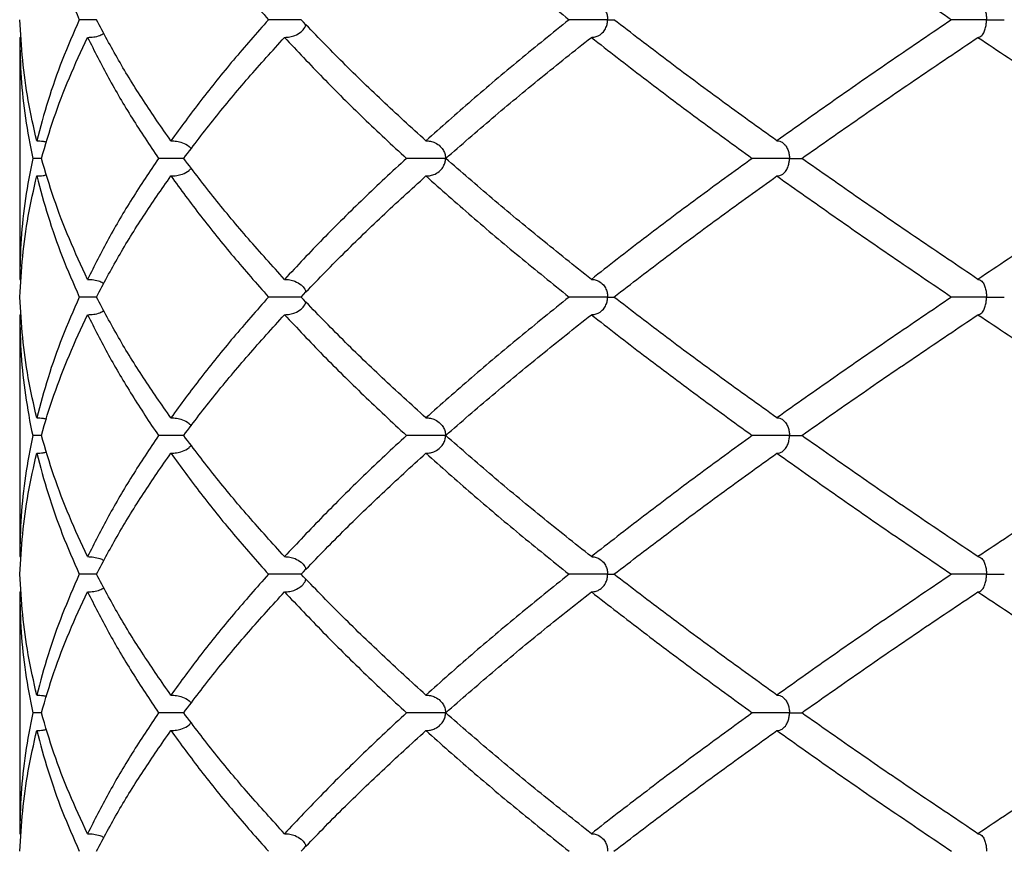
# Model space of a CAD drawing. Extents: x -56 to 253, y -89 to 304.
# Drawn here: x 57 to 66, y 171 to 178 of the extents above; entities that cross this region are included whole.
import ezdxf

# ---------------------------------------------------------------- set-up
doc = ezdxf.new("R2010")
doc.units = 0
doc.linetypes.add('SLD-SOLID', pattern=[0])
doc.layers.get('0').update_dxf_attribs({"linetype": 'CONTINUOUS'})

msp = doc.modelspace()

# ---------------------------------------------------------------- linework, layer by layer
at = {"color": 7, "linetype": 'SLD-SOLID'}
for p, q in [((57.1413, 178.3393), (57.1544, 178.3402)), ((57.1413, 178.3393), (57.1413, 176.157)), ((57.3367, 177.2475), (57.2585, 177.2475)), ((57.1413, 176.157), (57.1544, 176.1561)), ((57.1413, 175.838), (57.1544, 175.839)), ((57.1413, 175.838), (57.1413, 173.6562)), ((57.3367, 174.7488), (57.2585, 174.7488)), ((57.1413, 173.6562), (57.1544, 173.6553)), ((57.1413, 173.3386), (57.1544, 173.3395)), ((57.1413, 173.3386), (57.1413, 171.1578)), ((57.3367, 172.2477), (57.2585, 172.2477)), ((57.1413, 171.1578), (57.1544, 171.1569))]:
    msp.add_line(p, q, dxfattribs=at)
for points, knots in [([(57.2951, 179.5879), (57.3275, 179.4667), (57.3922, 179.2245), (57.5202, 178.8625), (57.6255, 178.6201), (57.6782, 178.4987)], [0, 0, 0, 0, 0.333523, 0.666321, 1, 1, 1, 1]), ([(58.5037, 179.5879), (58.5924, 179.4667), (58.7698, 179.2245), (59.0638, 178.8625), (59.2769, 178.6201), (59.3836, 178.4987)], [0, 0, 0, 0, 0.333523, 0.666321, 1, 1, 1, 1]), ([(60.8024, 179.5879), (60.9389, 179.4667), (61.2115, 179.2245), (61.6429, 178.8625), (61.9429, 178.6201), (62.0932, 178.4987)], [0, 0, 0, 0, 0.333523, 0.666321, 1, 1, 1, 1]), ([(63.9664, 179.5879), (64.1372, 179.4667), (64.4785, 179.2245), (65.0049, 178.8625), (65.3625, 178.6201), (65.5416, 178.4987)], [0, 0, 0, 0, 0.333523, 0.666321, 1, 1, 1, 1]), ([(62.2939, 178.658), (62.3054, 178.6573), (62.3286, 178.6559), (62.3657, 178.6408), (62.4, 178.6138), (62.4254, 178.5749), (62.4381, 178.5365), (62.4408, 178.511), (62.4409, 178.4993), (62.4409, 178.4987)], [0, 0, 0, 0, 0.1794941, 0.3636114, 0.5953996, 0.7652362, 0.8920627, 0.9945076, 1, 1, 1, 1]), ([(65.7785, 178.658), (65.7846, 178.6573), (65.7967, 178.6559), (65.8163, 178.6408), (65.8343, 178.6138), (65.8476, 178.5749), (65.8543, 178.5365), (65.8558, 178.511), (65.8558, 178.4993), (65.8558, 178.4987)], [0, 0, 0, 0, 0.179494, 0.363611, 0.5954, 0.765236, 0.892063, 0.994508, 1, 1, 1, 1]), ([(57.2951, 177.4063), (57.268, 177.5274), (57.2135, 177.7698), (57.163, 178.1343), (57.1502, 178.3773), (57.1438, 178.4987)], [0, 0, 0, 0, 0.332999, 0.666515, 1, 1, 1, 1]), ([(57.6782, 178.4987), (57.6255, 178.3773), (57.52, 178.1343), (57.3922, 177.7698), (57.3275, 177.5274), (57.2951, 177.4063)], [0, 0, 0, 0, 0.333485, 0.667001, 1, 1, 1, 1]), ([(57.8327, 178.4987), (57.809, 178.4987), (57.7579, 178.4987), (57.706, 178.4987), (57.6782, 178.4987)], [0, 0, 0, 0, 0.464475, 1, 1, 1, 1]), ([(58.5037, 177.4063), (58.4196, 177.5274), (58.2514, 177.7698), (58.0275, 178.1343), (57.8976, 178.3773), (57.8327, 178.4987)], [0, 0, 0, 0, 0.332999, 0.666515, 1, 1, 1, 1]), ([(59.3836, 178.4987), (59.2769, 178.3773), (59.0635, 178.1343), (58.7699, 177.7698), (58.5924, 177.5274), (58.5037, 177.4063)], [0, 0, 0, 0, 0.333485, 0.667001, 1, 1, 1, 1]), ([(59.6775, 178.4987), (59.6604, 178.4987), (59.6204, 178.4987), (59.5428, 178.4987), (59.4572, 178.4987), (59.4082, 178.4987), (59.3836, 178.4987)], [0, 0, 0, 0, 0.199342, 0.466228, 0.733114, 1, 1, 1, 1]), ([(60.8024, 177.4063), (60.6697, 177.5274), (60.4041, 177.7698), (60.0287, 178.1343), (59.7946, 178.3773), (59.6775, 178.4987)], [0, 0, 0, 0, 0.332999, 0.666515, 1, 1, 1, 1]), ([(62.0932, 178.4987), (61.9429, 178.3773), (61.6425, 178.1343), (61.2118, 177.7698), (60.9388, 177.5274), (60.8024, 177.4063)], [0, 0, 0, 0, 0.333485, 0.667001, 1, 1, 1, 1]), ([(62.4409, 178.4987), (62.4404, 178.4987), (62.4262, 178.4987), (62.3863, 178.4987), (62.3141, 178.4987), (62.2293, 178.4987), (62.1501, 178.4987), (62.1121, 178.4987), (62.0932, 178.4987)], [0, 0, 0, 0, 0.0045951, 0.135752, 0.351814, 0.567876, 0.783938, 1, 1, 1, 1]), ([(62.2939, 178.3393), (62.3055, 178.34), (62.3287, 178.3415), (62.3658, 178.3566), (62.3999, 178.3835), (62.4254, 178.4226), (62.4381, 178.4609), (62.4408, 178.4864), (62.4409, 178.4981), (62.4409, 178.4987)], [0, 0, 0, 0, 0.181603, 0.363027, 0.595289, 0.765223, 0.892164, 0.994509, 1, 1, 1, 1]), ([(62.4409, 178.4987), (62.4414, 178.4987), (62.4555, 178.4987), (62.4784, 178.4987), (62.4922, 178.4987), (62.4976, 178.4987)], [0, 0, 0, 0, 0.0208147, 0.6149212, 1, 1, 1, 1]), ([(63.9664, 177.4063), (63.798, 177.5274), (63.461, 177.7698), (62.971, 178.1343), (62.6554, 178.3773), (62.4976, 178.4987)], [0, 0, 0, 0, 0.332999, 0.666515, 1, 1, 1, 1]), ([(65.5416, 178.4987), (65.3625, 178.3773), (65.0044, 178.1343), (64.4788, 177.7698), (64.1371, 177.5274), (63.9664, 177.4063)], [0, 0, 0, 0, 0.333485, 0.667001, 1, 1, 1, 1]), ([(65.8558, 178.4987), (65.8552, 178.4987), (65.8385, 178.4987), (65.7936, 178.4987), (65.7192, 178.4987), (65.641, 178.4987), (65.5763, 178.4987), (65.5531, 178.4987), (65.5416, 178.4987)], [0, 0, 0, 0, 0.004595, 0.135752, 0.351814, 0.567876, 0.783938, 1, 1, 1, 1]), ([(65.7785, 178.3393), (65.7846, 178.34), (65.7968, 178.3415), (65.8163, 178.3566), (65.8343, 178.3835), (65.8476, 178.4226), (65.8543, 178.4609), (65.8558, 178.4864), (65.8558, 178.4981), (65.8558, 178.4987)], [0, 0, 0, 0, 0.1816026, 0.3630268, 0.5952887, 0.7652227, 0.8921643, 0.9945091, 1, 1, 1, 1]), ([(65.8558, 178.4987), (65.8564, 178.4987), (65.8731, 178.4987), (65.9151, 178.4987), (65.9707, 178.4987), (66.0083, 178.4987), (66.0143, 178.4987), (66.0154, 178.4987)], [0, 0, 0, 0, 0.007451, 0.220136, 0.570502, 0.920869, 1, 1, 1, 1]), ([(59.5285, 178.3393), (59.5445, 178.34), (59.5763, 178.3415), (59.6275, 178.3565), (59.6739, 178.3838), (59.708, 178.4192), (59.718, 178.4448), (59.7214, 178.4536)], [0, 0, 0, 0, 0.212327, 0.424446, 0.696003, 0.894687, 1, 1, 1, 1]), ([(57.1413, 178.3393), (57.1439, 178.2177), (57.1491, 177.9746), (57.1882, 177.6104), (57.2351, 177.3684), (57.2585, 177.2475)], [0, 0, 0, 0, 0.333725, 0.667241, 1, 1, 1, 1]), ([(57.3367, 177.2475), (57.3728, 177.3684), (57.445, 177.6104), (57.5839, 177.9746), (57.6967, 178.2177), (57.753, 178.3393)], [0, 0, 0, 0, 0.332759, 0.666275, 1, 1, 1, 1]), ([(57.753, 178.3393), (57.7715, 178.3401), (57.8088, 178.3418), (57.8595, 178.3526), (57.8882, 178.3689), (57.9001, 178.3757)], [0, 0, 0, 0, 0.36268, 0.734705, 1, 1, 1, 1]), ([(57.753, 178.3393), (57.8144, 178.2177), (57.9371, 177.9746), (58.1504, 177.6104), (58.3118, 177.3684), (58.3924, 177.2475)], [0, 0, 0, 0, 0.333725, 0.667241, 1, 1, 1, 1]), ([(58.6194, 177.2475), (58.7114, 177.3684), (58.8957, 177.6104), (59.199, 177.9746), (59.4187, 178.2177), (59.5285, 178.3393)], [0, 0, 0, 0, 0.332759, 0.666275, 1, 1, 1, 1]), ([(59.5285, 178.3393), (59.6426, 178.2177), (59.8708, 177.9746), (60.2374, 177.6104), (60.4975, 177.3684), (60.6274, 177.2475)], [0, 0, 0, 0, 0.333725, 0.667241, 1, 1, 1, 1]), ([(60.981, 177.2475), (61.1199, 177.3684), (61.3982, 177.6104), (61.8362, 177.9746), (62.1413, 178.2177), (62.2939, 178.3393)], [0, 0, 0, 0, 0.332759, 0.666275, 1, 1, 1, 1]), ([(62.2939, 178.3393), (62.4496, 178.2177), (62.7608, 177.9746), (63.2449, 177.6104), (63.5783, 177.3684), (63.7448, 177.2475)], [0, 0, 0, 0, 0.333725, 0.667241, 1, 1, 1, 1]), ([(64.1902, 177.2475), (64.3625, 177.3684), (64.7076, 177.6104), (65.2375, 177.9746), (65.5982, 178.2177), (65.7785, 178.3393)], [0, 0, 0, 0, 0.332759, 0.666275, 1, 1, 1, 1]), ([(65.7785, 178.3393), (65.9605, 178.2177), (66.3244, 177.9746), (66.8786, 177.6104), (67.2525, 177.3684), (67.4393, 177.2475)], [0, 0, 0, 0, 0.333725, 0.667241, 1, 1, 1, 1]), ([(57.2951, 177.4063), (57.3145, 177.406), (57.3442, 177.4055), (57.3728, 177.3978), (57.3828, 177.3951)], [0, 0, 0, 0, 0.650962, 1, 1, 1, 1]), ([(58.5037, 177.4063), (58.5211, 177.4056), (58.5563, 177.4043), (58.6121, 177.3887), (58.6589, 177.3673), (58.681, 177.3424), (58.6872, 177.3353)], [0, 0, 0, 0, 0.2614797, 0.5296879, 0.8666601, 1, 1, 1, 1]), ([(60.8024, 177.4063), (60.8162, 177.4056), (60.8441, 177.4042), (60.8888, 177.3891), (60.93, 177.3621), (60.9606, 177.3233), (60.9758, 177.2852), (60.9791, 177.2598), (60.9792, 177.2481), (60.9792, 177.2475)], [0, 0, 0, 0, 0.179911, 0.364452, 0.596306, 0.766008, 0.89229, 0.994514, 1, 1, 1, 1]), ([(63.9664, 177.4063), (63.9752, 177.4056), (63.9932, 177.4042), (64.0218, 177.3891), (64.0483, 177.3621), (64.0679, 177.3233), (64.0777, 177.2852), (64.0798, 177.2598), (64.0799, 177.2481), (64.0799, 177.2475)], [0, 0, 0, 0, 0.179911, 0.364452, 0.596306, 0.766008, 0.89229, 0.994514, 1, 1, 1, 1]), ([(57.2585, 177.2475), (57.2351, 177.127), (57.1882, 176.8856), (57.1491, 176.5218), (57.1439, 176.2787), (57.1413, 176.157)], [0, 0, 0, 0, 0.332536, 0.666018, 1, 1, 1, 1]), ([(57.753, 176.157), (57.6966, 176.2787), (57.5839, 176.5218), (57.445, 176.8856), (57.3728, 177.127), (57.3367, 177.2475)], [0, 0, 0, 0, 0.333982, 0.667464, 1, 1, 1, 1]), ([(58.3924, 177.2475), (58.3118, 177.127), (58.1505, 176.8856), (57.9371, 176.5218), (57.8144, 176.2787), (57.753, 176.157)], [0, 0, 0, 0, 0.332536, 0.666018, 1, 1, 1, 1]), ([(58.6194, 177.2475), (58.5989, 177.2475), (58.553, 177.2475), (58.4714, 177.2475), (58.4187, 177.2475), (58.3924, 177.2475)], [0, 0, 0, 0, 0.287152, 0.643576, 1, 1, 1, 1]), ([(59.5285, 176.157), (59.4186, 176.2787), (59.199, 176.5218), (58.8956, 176.8856), (58.7114, 177.127), (58.6194, 177.2475)], [0, 0, 0, 0, 0.333982, 0.667464, 1, 1, 1, 1]), ([(60.6274, 177.2475), (60.4976, 177.127), (60.2375, 176.8856), (59.8708, 176.5218), (59.6427, 176.2787), (59.5285, 176.157)], [0, 0, 0, 0, 0.332536, 0.666018, 1, 1, 1, 1]), ([(60.9792, 177.2475), (60.9788, 177.2475), (60.9663, 177.2475), (60.9305, 177.2475), (60.8621, 177.2475), (60.7771, 177.2475), (60.6934, 177.2475), (60.6494, 177.2475), (60.6274, 177.2475)], [0, 0, 0, 0, 0.004584, 0.135752, 0.351814, 0.567876, 0.783938, 1, 1, 1, 1]), ([(60.8024, 177.0891), (60.8164, 177.0898), (60.8444, 177.0912), (60.889, 177.1063), (60.93, 177.1331), (60.9605, 177.1718), (60.9758, 177.2099), (60.9791, 177.2353), (60.9792, 177.2469), (60.9792, 177.2475)], [0, 0, 0, 0, 0.182729, 0.365276, 0.596591, 0.766006, 0.892038, 0.994511, 1, 1, 1, 1]), ([(62.2939, 176.157), (62.1413, 176.2787), (61.8362, 176.5218), (61.3981, 176.8856), (61.1199, 177.127), (60.981, 177.2475)], [0, 0, 0, 0, 0.333982, 0.667464, 1, 1, 1, 1]), ([(63.7448, 177.2475), (63.5783, 177.127), (63.245, 176.8856), (62.7609, 176.5218), (62.4497, 176.2787), (62.2939, 176.157)], [0, 0, 0, 0, 0.3325363, 0.6660178, 1, 1, 1, 1]), ([(64.0799, 177.2475), (64.0793, 177.2475), (64.0637, 177.2475), (64.0208, 177.2475), (63.9466, 177.2475), (63.864, 177.2475), (63.7912, 177.2475), (63.7602, 177.2475), (63.7448, 177.2475)], [0, 0, 0, 0, 0.004584, 0.135752, 0.351814, 0.567876, 0.783938, 1, 1, 1, 1]), ([(63.9664, 177.0891), (63.9754, 177.0898), (63.9933, 177.0912), (64.022, 177.1063), (64.0483, 177.1331), (64.0679, 177.1718), (64.0777, 177.2099), (64.0798, 177.2353), (64.0799, 177.2469), (64.0799, 177.2475)], [0, 0, 0, 0, 0.182729, 0.365276, 0.596591, 0.766006, 0.892038, 0.994511, 1, 1, 1, 1]), ([(64.0799, 177.2475), (64.0804, 177.2475), (64.096, 177.2475), (64.1337, 177.2475), (64.1742, 177.2475), (64.187, 177.2475), (64.1902, 177.2475)], [0, 0, 0, 0, 0.010742, 0.318106, 0.824402, 1, 1, 1, 1]), ([(65.7785, 176.157), (65.5981, 176.2787), (65.2374, 176.5218), (64.7074, 176.8856), (64.3625, 177.127), (64.1902, 177.2475)], [0, 0, 0, 0, 0.333982, 0.667464, 1, 1, 1, 1]), ([(67.4393, 177.2475), (67.2526, 177.127), (66.8787, 176.8856), (66.3245, 176.5218), (65.9606, 176.2787), (65.7785, 176.157)], [0, 0, 0, 0, 0.332536, 0.666018, 1, 1, 1, 1]), ([(58.5037, 177.0891), (58.5213, 177.0898), (58.5566, 177.0911), (58.6124, 177.1068), (58.659, 177.128), (58.681, 177.1529), (58.6873, 177.16)], [0, 0, 0, 0, 0.26548, 0.530696, 0.866764, 1, 1, 1, 1]), ([(57.1438, 175.9975), (57.1502, 176.1191), (57.163, 176.3622), (57.2135, 176.7264), (57.268, 176.9683), (57.2951, 177.0891)], [0, 0, 0, 0, 0.333776, 0.667291, 1, 1, 1, 1]), ([(57.2951, 177.0891), (57.3145, 177.0894), (57.3442, 177.0899), (57.3729, 177.0975), (57.3828, 177.1002)], [0, 0, 0, 0, 0.652071, 1, 1, 1, 1]), ([(57.2951, 177.0891), (57.3275, 176.9683), (57.3922, 176.7264), (57.52, 176.3622), (57.6254, 176.1191), (57.6782, 175.9975)], [0, 0, 0, 0, 0.332709, 0.666224, 1, 1, 1, 1]), ([(57.8327, 175.9975), (57.8976, 176.1191), (58.0275, 176.3622), (58.2514, 176.7264), (58.4196, 176.9683), (58.5037, 177.0891)], [0, 0, 0, 0, 0.333776, 0.667291, 1, 1, 1, 1]), ([(58.5037, 177.0891), (58.5923, 176.9683), (58.7699, 176.7264), (59.0635, 176.3622), (59.2769, 176.1191), (59.3836, 175.9975)], [0, 0, 0, 0, 0.332709, 0.666224, 1, 1, 1, 1]), ([(59.6775, 175.9975), (59.7946, 176.1191), (60.0288, 176.3622), (60.4042, 176.7264), (60.6698, 176.9683), (60.8024, 177.0891)], [0, 0, 0, 0, 0.333776, 0.667291, 1, 1, 1, 1]), ([(60.8024, 177.0891), (60.9387, 176.9683), (61.2117, 176.7264), (61.6424, 176.3622), (61.9429, 176.1191), (62.0932, 175.9975)], [0, 0, 0, 0, 0.332709, 0.666224, 1, 1, 1, 1]), ([(62.4976, 175.9975), (62.6555, 176.1191), (62.9711, 176.3622), (63.4611, 176.7264), (63.7981, 176.9683), (63.9664, 177.0891)], [0, 0, 0, 0, 0.333776, 0.667291, 1, 1, 1, 1]), ([(63.9664, 177.0891), (64.137, 176.9683), (64.4787, 176.7264), (65.0043, 176.3622), (65.3624, 176.1191), (65.5416, 175.9975)], [0, 0, 0, 0, 0.332709, 0.666224, 1, 1, 1, 1]), ([(57.753, 176.157), (57.7715, 176.1562), (57.8088, 176.1545), (57.8595, 176.1437), (57.8882, 176.1274), (57.9001, 176.1206)], [0, 0, 0, 0, 0.362512, 0.734366, 1, 1, 1, 1]), ([(59.5285, 176.157), (59.5443, 176.1563), (59.5761, 176.1549), (59.6273, 176.1399), (59.6739, 176.1125), (59.708, 176.077), (59.718, 176.0515), (59.7215, 176.0426)], [0, 0, 0, 0, 0.209419, 0.424234, 0.695812, 0.894538, 1, 1, 1, 1]), ([(62.2939, 176.157), (62.3054, 176.1563), (62.3285, 176.1549), (62.3656, 176.1398), (62.3999, 176.1128), (62.4254, 176.0737), (62.4381, 176.0353), (62.4408, 176.0098), (62.4409, 175.9981), (62.4409, 175.9975)], [0, 0, 0, 0, 0.179111, 0.362837, 0.595111, 0.765077, 0.892126, 0.994508, 1, 1, 1, 1]), ([(65.7785, 176.157), (65.7845, 176.1563), (65.7967, 176.1549), (65.8162, 176.1398), (65.8343, 176.1128), (65.8476, 176.0737), (65.8543, 176.0353), (65.8558, 176.0098), (65.8558, 175.9981), (65.8558, 175.9975)], [0, 0, 0, 0, 0.179111, 0.362837, 0.595111, 0.765077, 0.892126, 0.994508, 1, 1, 1, 1]), ([(57.2951, 174.908), (57.268, 175.0287), (57.2136, 175.2703), (57.163, 175.6331), (57.1502, 175.8759), (57.1438, 175.9975)], [0, 0, 0, 0, 0.332886, 0.666022, 1, 1, 1, 1]), ([(57.6782, 175.9975), (57.6254, 175.8759), (57.5201, 175.6331), (57.3922, 175.2703), (57.3275, 175.0287), (57.2951, 174.908)], [0, 0, 0, 0, 0.333978, 0.667114, 1, 1, 1, 1]), ([(57.8327, 175.9975), (57.809, 175.9975), (57.7579, 175.9975), (57.706, 175.9975), (57.6782, 175.9975)], [0, 0, 0, 0, 0.464475, 1, 1, 1, 1]), ([(58.5037, 174.908), (58.4196, 175.0287), (58.2515, 175.2703), (58.0274, 175.6331), (57.8976, 175.8759), (57.8327, 175.9975)], [0, 0, 0, 0, 0.332886, 0.666022, 1, 1, 1, 1]), ([(59.3836, 175.9975), (59.2769, 175.8759), (59.0636, 175.6331), (58.7698, 175.2703), (58.5923, 175.0287), (58.5037, 174.908)], [0, 0, 0, 0, 0.333978, 0.667114, 1, 1, 1, 1]), ([(59.6775, 175.9975), (59.6604, 175.9975), (59.6204, 175.9975), (59.5428, 175.9975), (59.4572, 175.9975), (59.4082, 175.9975), (59.3836, 175.9975)], [0, 0, 0, 0, 0.199342, 0.466228, 0.733114, 1, 1, 1, 1]), ([(60.8024, 174.908), (60.6698, 175.0287), (60.4043, 175.2703), (60.0287, 175.6331), (59.7947, 175.8759), (59.6775, 175.9975)], [0, 0, 0, 0, 0.332886, 0.666022, 1, 1, 1, 1]), ([(62.0932, 175.9975), (61.9428, 175.8759), (61.6426, 175.6331), (61.2116, 175.2703), (60.9388, 175.0287), (60.8024, 174.908)], [0, 0, 0, 0, 0.333978, 0.667114, 1, 1, 1, 1]), ([(62.4409, 175.9975), (62.4404, 175.9975), (62.4262, 175.9975), (62.3863, 175.9975), (62.3141, 175.9975), (62.2293, 175.9975), (62.1501, 175.9975), (62.1121, 175.9975), (62.0932, 175.9975)], [0, 0, 0, 0, 0.004597, 0.135752, 0.351814, 0.567876, 0.783938, 1, 1, 1, 1]), ([(62.2939, 175.838), (62.3055, 175.8388), (62.3287, 175.8402), (62.3658, 175.8553), (62.3999, 175.8823), (62.4254, 175.9213), (62.4381, 175.9597), (62.4408, 175.9852), (62.4409, 175.9969), (62.4409, 175.9975)], [0, 0, 0, 0, 0.181658, 0.363137, 0.595172, 0.765087, 0.892077, 0.994507, 1, 1, 1, 1]), ([(62.4409, 175.9975), (62.4414, 175.9975), (62.4555, 175.9975), (62.4784, 175.9975), (62.4922, 175.9975), (62.4976, 175.9975)], [0, 0, 0, 0, 0.020824, 0.614921, 1, 1, 1, 1]), ([(63.9664, 174.908), (63.7981, 175.0287), (63.4613, 175.2703), (62.9709, 175.6331), (62.6555, 175.8759), (62.4976, 175.9975)], [0, 0, 0, 0, 0.332886, 0.666022, 1, 1, 1, 1]), ([(65.5416, 175.9975), (65.3624, 175.8759), (65.0045, 175.6331), (64.4785, 175.2703), (64.137, 175.0287), (63.9664, 174.908)], [0, 0, 0, 0, 0.333978, 0.667114, 1, 1, 1, 1]), ([(65.8558, 175.9975), (65.8552, 175.9975), (65.8385, 175.9975), (65.7936, 175.9975), (65.7192, 175.9975), (65.641, 175.9975), (65.5763, 175.9975), (65.5531, 175.9975), (65.5416, 175.9975)], [0, 0, 0, 0, 0.0045971, 0.135752, 0.351814, 0.567876, 0.783938, 1, 1, 1, 1]), ([(65.7785, 175.838), (65.7846, 175.8388), (65.7968, 175.8402), (65.8163, 175.8553), (65.8343, 175.8823), (65.8476, 175.9213), (65.8543, 175.9597), (65.8558, 175.9852), (65.8558, 175.9969), (65.8558, 175.9975)], [0, 0, 0, 0, 0.181658, 0.363137, 0.595172, 0.765087, 0.892077, 0.994507, 1, 1, 1, 1]), ([(65.8558, 175.9975), (65.8564, 175.9975), (65.8731, 175.9975), (65.9152, 175.9975), (65.9706, 175.9975), (66.0082, 175.9975), (66.0141, 175.9975), (66.0152, 175.9975)], [0, 0, 0, 0, 0.007489, 0.221138, 0.573099, 0.92506, 1, 1, 1, 1]), ([(59.5285, 175.838), (59.5445, 175.8388), (59.5764, 175.8402), (59.6275, 175.8553), (59.674, 175.8826), (59.7081, 175.918), (59.718, 175.9436), (59.7215, 175.9524)], [0, 0, 0, 0, 0.212371, 0.424532, 0.695797, 0.894438, 1, 1, 1, 1]), ([(57.1413, 175.838), (57.1438, 175.7167), (57.1488, 175.4743), (57.1894, 175.1124), (57.2325, 174.8703), (57.2585, 174.749), (57.2585, 174.7488)], [0, 0, 0, 0, 0.333616, 0.666303, 0.999597, 1, 1, 1, 1]), ([(57.3367, 174.7488), (57.3368, 174.749), (57.3703, 174.8703), (57.4462, 175.1124), (57.5838, 175.4743), (57.6966, 175.7167), (57.753, 175.838)], [0, 0, 0, 0, 0.000403, 0.333697, 0.666384, 1, 1, 1, 1]), ([(57.753, 175.838), (57.7715, 175.8389), (57.8089, 175.8406), (57.8595, 175.8513), (57.8882, 175.8676), (57.9001, 175.8744)], [0, 0, 0, 0, 0.362676, 0.734696, 1, 1, 1, 1]), ([(57.753, 175.838), (57.8143, 175.7167), (57.9365, 175.4743), (58.1514, 175.1124), (58.3092, 174.8703), (58.3923, 174.749), (58.3924, 174.7488)], [0, 0, 0, 0, 0.333616, 0.666303, 0.999597, 1, 1, 1, 1]), ([(58.6194, 174.7488), (58.6195, 174.749), (58.7093, 174.8703), (58.8968, 175.1124), (59.1992, 175.4743), (59.4187, 175.7167), (59.5285, 175.838)], [0, 0, 0, 0, 0.000403, 0.333697, 0.666384, 1, 1, 1, 1]), ([(59.5285, 175.838), (59.6425, 175.7167), (59.8701, 175.4743), (60.2382, 175.1124), (60.4953, 174.8703), (60.6273, 174.749), (60.6274, 174.7488)], [0, 0, 0, 0, 0.333616, 0.666303, 0.999597, 1, 1, 1, 1]), ([(60.981, 174.7488), (60.9811, 174.749), (61.1185, 174.8703), (61.3991, 175.1124), (61.8367, 175.4743), (62.1414, 175.7167), (62.2939, 175.838)], [0, 0, 0, 0, 0.000403, 0.333697, 0.666384, 1, 1, 1, 1]), ([(62.2939, 175.838), (62.4494, 175.7167), (62.76, 175.4743), (63.2454, 175.1124), (63.5766, 174.8703), (63.7446, 174.749), (63.7448, 174.7488)], [0, 0, 0, 0, 0.333616, 0.666303, 0.999597, 1, 1, 1, 1]), ([(64.1902, 174.7488), (64.1905, 174.749), (64.3619, 174.8703), (64.7082, 175.1124), (65.2381, 175.4743), (65.5982, 175.7167), (65.7785, 175.838)], [0, 0, 0, 0, 0.000403, 0.333697, 0.666384, 1, 1, 1, 1]), ([(65.7785, 175.838), (65.9604, 175.7167), (66.3236, 175.4743), (66.8786, 175.1124), (67.2516, 174.8703), (67.4391, 174.749), (67.4393, 174.7488)], [0, 0, 0, 0, 0.333616, 0.666303, 0.999597, 1, 1, 1, 1]), ([(57.2951, 174.908), (57.3145, 174.9076), (57.3442, 174.9071), (57.3729, 174.8995), (57.3829, 174.8968)], [0, 0, 0, 0, 0.649869, 1, 1, 1, 1]), ([(58.5037, 174.908), (58.5211, 174.9073), (58.5563, 174.9059), (58.6121, 174.8904), (58.6589, 174.869), (58.681, 174.8439), (58.6873, 174.8367)], [0, 0, 0, 0, 0.2610954, 0.5289141, 0.8655471, 1, 1, 1, 1]), ([(60.8024, 174.908), (60.8162, 174.9073), (60.8441, 174.9058), (60.8888, 174.8908), (60.93, 174.8638), (60.9606, 174.8249), (60.9758, 174.7866), (60.9791, 174.7611), (60.9792, 174.7494), (60.9792, 174.7488)], [0, 0, 0, 0, 0.179654, 0.363935, 0.595565, 0.765349, 0.892059, 0.994508, 1, 1, 1, 1]), ([(63.9664, 174.908), (63.9752, 174.9073), (63.9931, 174.9058), (64.0218, 174.8908), (64.0483, 174.8638), (64.0679, 174.8249), (64.0777, 174.7866), (64.0798, 174.7611), (64.0799, 174.7494), (64.0799, 174.7488)], [0, 0, 0, 0, 0.1796543, 0.3639347, 0.5955648, 0.7653487, 0.8920592, 0.994508, 1, 1, 1, 1]), ([(57.2585, 174.7488), (57.2351, 174.6274), (57.1882, 174.3846), (57.1491, 174.02), (57.1439, 173.7774), (57.1413, 173.6562)], [0, 0, 0, 0, 0.333339, 0.666856, 1, 1, 1, 1]), ([(57.753, 173.6562), (57.6967, 173.7774), (57.584, 174.02), (57.4451, 174.3846), (57.3728, 174.6274), (57.3367, 174.7488)], [0, 0, 0, 0, 0.333144, 0.666661, 1, 1, 1, 1]), ([(58.3924, 174.7488), (58.3117, 174.6274), (58.1503, 174.3846), (57.937, 174.02), (57.8143, 173.7774), (57.753, 173.6562)], [0, 0, 0, 0, 0.333339, 0.666856, 1, 1, 1, 1]), ([(58.6194, 174.7488), (58.5989, 174.7488), (58.553, 174.7488), (58.4714, 174.7488), (58.4187, 174.7488), (58.3924, 174.7488)], [0, 0, 0, 0, 0.287152, 0.643576, 1, 1, 1, 1]), ([(59.5285, 173.6562), (59.4188, 173.7774), (59.1991, 174.02), (58.8958, 174.3846), (58.7115, 174.6274), (58.6194, 174.7488)], [0, 0, 0, 0, 0.333144, 0.666661, 1, 1, 1, 1]), ([(60.6274, 174.7488), (60.4974, 174.6274), (60.2373, 174.3846), (59.8706, 174.02), (59.6425, 173.7774), (59.5285, 173.6562)], [0, 0, 0, 0, 0.3333395, 0.6668559, 1, 1, 1, 1]), ([(60.9792, 174.7488), (60.9788, 174.7488), (60.9663, 174.7488), (60.9305, 174.7488), (60.8621, 174.7488), (60.7771, 174.7488), (60.6934, 174.7488), (60.6494, 174.7488), (60.6274, 174.7488)], [0, 0, 0, 0, 0.004594, 0.135752, 0.351814, 0.567876, 0.783938, 1, 1, 1, 1]), ([(60.8024, 174.5895), (60.8164, 174.5902), (60.8442, 174.5916), (60.8889, 174.6068), (60.9299, 174.6337), (60.9606, 174.6727), (60.9758, 174.711), (60.9791, 174.7365), (60.9792, 174.7482), (60.9792, 174.7488)], [0, 0, 0, 0, 0.18169, 0.363202, 0.595426, 0.765331, 0.892186, 0.99451, 1, 1, 1, 1]), ([(62.2939, 173.6562), (62.1415, 173.7774), (61.8364, 174.02), (61.3983, 174.3846), (61.1201, 174.6274), (60.981, 174.7488)], [0, 0, 0, 0, 0.333144, 0.666661, 1, 1, 1, 1]), ([(63.7448, 174.7488), (63.5781, 174.6274), (63.2447, 174.3846), (62.7607, 174.02), (62.4494, 173.7774), (62.2939, 173.6562)], [0, 0, 0, 0, 0.333339, 0.666856, 1, 1, 1, 1]), ([(64.0799, 174.7488), (64.0793, 174.7488), (64.0637, 174.7488), (64.0207, 174.7488), (63.9466, 174.7488), (63.864, 174.7488), (63.7912, 174.7488), (63.7602, 174.7488), (63.7448, 174.7488)], [0, 0, 0, 0, 0.0045936, 0.135752, 0.351814, 0.567876, 0.783938, 1, 1, 1, 1]), ([(63.9664, 174.5895), (63.9753, 174.5902), (63.9932, 174.5916), (64.0219, 174.6068), (64.0482, 174.6337), (64.0679, 174.6727), (64.0777, 174.711), (64.0798, 174.7365), (64.0799, 174.7482), (64.0799, 174.7488)], [0, 0, 0, 0, 0.18169, 0.363202, 0.595426, 0.765331, 0.892186, 0.99451, 1, 1, 1, 1]), ([(64.0799, 174.7488), (64.0804, 174.7488), (64.096, 174.7488), (64.1337, 174.7488), (64.1742, 174.7488), (64.187, 174.7488), (64.1902, 174.7488)], [0, 0, 0, 0, 0.0107642, 0.3181063, 0.8244024, 1, 1, 1, 1]), ([(65.7785, 173.6562), (65.5983, 173.7774), (65.2377, 174.02), (64.7078, 174.3846), (64.3627, 174.6274), (64.1902, 174.7488)], [0, 0, 0, 0, 0.333144, 0.666661, 1, 1, 1, 1]), ([(67.4393, 174.7488), (67.2523, 174.6274), (66.8783, 174.3846), (66.3242, 174.02), (65.9604, 173.7774), (65.7785, 173.6562)], [0, 0, 0, 0, 0.333339, 0.666856, 1, 1, 1, 1]), ([(58.5037, 174.5895), (58.5213, 174.5902), (58.5564, 174.5915), (58.6122, 174.6072), (58.6589, 174.6285), (58.681, 174.6537), (58.6873, 174.6608)], [0, 0, 0, 0, 0.2642068, 0.5281539, 0.8658462, 1, 1, 1, 1]), ([(57.1438, 173.4973), (57.1502, 173.6183), (57.163, 173.8605), (57.2135, 174.2249), (57.2679, 174.468), (57.2951, 174.5895)], [0, 0, 0, 0, 0.332904, 0.66642, 1, 1, 1, 1]), ([(57.2951, 174.5895), (57.3144, 174.5898), (57.3442, 174.5903), (57.3728, 174.598), (57.3829, 174.6007)], [0, 0, 0, 0, 0.649219, 1, 1, 1, 1]), ([(57.2951, 174.5895), (57.3275, 174.468), (57.3923, 174.2249), (57.5201, 173.8605), (57.6255, 173.6183), (57.6782, 173.4973)], [0, 0, 0, 0, 0.33358, 0.667096, 1, 1, 1, 1]), ([(57.8327, 173.4973), (57.8975, 173.6183), (58.0274, 173.8605), (58.2513, 174.2249), (58.4195, 174.468), (58.5037, 174.5895)], [0, 0, 0, 0, 0.332904, 0.66642, 1, 1, 1, 1]), ([(58.5037, 174.5895), (58.5925, 174.468), (58.77, 174.2249), (59.0637, 173.8605), (59.277, 173.6183), (59.3836, 173.4973)], [0, 0, 0, 0, 0.33358, 0.667096, 1, 1, 1, 1]), ([(59.6775, 173.4973), (59.7945, 173.6183), (60.0286, 173.8605), (60.4039, 174.2249), (60.6696, 174.468), (60.8024, 174.5895)], [0, 0, 0, 0, 0.332904, 0.66642, 1, 1, 1, 1]), ([(60.8024, 174.5895), (60.9389, 174.468), (61.212, 174.2249), (61.6427, 173.8605), (61.9431, 173.6183), (62.0932, 173.4973)], [0, 0, 0, 0, 0.33358, 0.667096, 1, 1, 1, 1]), ([(62.4976, 173.4973), (62.6553, 173.6183), (62.9708, 173.8605), (63.4608, 174.2249), (63.7978, 174.468), (63.9664, 174.5895)], [0, 0, 0, 0, 0.332904, 0.66642, 1, 1, 1, 1]), ([(63.9664, 174.5895), (64.1373, 174.468), (64.479, 174.2249), (65.0046, 173.8605), (65.3627, 173.6183), (65.5416, 173.4973)], [0, 0, 0, 0, 0.33358, 0.667096, 1, 1, 1, 1]), ([(57.753, 173.6562), (57.7716, 173.6556), (57.8092, 173.6542), (57.8572, 173.6414), (57.8881, 173.6301), (57.8997, 173.6229), (57.9012, 173.622)], [0, 0, 0, 0, 0.3629, 0.735141, 0.967704, 1, 1, 1, 1]), ([(59.5285, 173.6562), (59.5443, 173.6555), (59.5762, 173.6541), (59.6274, 173.6391), (59.674, 173.6117), (59.708, 173.5765), (59.718, 173.551), (59.7214, 173.5422)], [0, 0, 0, 0, 0.210074, 0.425556, 0.696728, 0.895174, 1, 1, 1, 1]), ([(62.2939, 173.6562), (62.3054, 173.6555), (62.3286, 173.6541), (62.3657, 173.639), (62.4, 173.612), (62.4254, 173.5732), (62.4381, 173.535), (62.4408, 173.5095), (62.4409, 173.4979), (62.4409, 173.4973)], [0, 0, 0, 0, 0.179714, 0.364054, 0.596036, 0.765802, 0.892261, 0.994513, 1, 1, 1, 1]), ([(65.7785, 173.6562), (65.7846, 173.6555), (65.7968, 173.6541), (65.8163, 173.639), (65.8343, 173.612), (65.8476, 173.5732), (65.8543, 173.535), (65.8558, 173.5095), (65.8558, 173.4979), (65.8558, 173.4973)], [0, 0, 0, 0, 0.179714, 0.364054, 0.596036, 0.765802, 0.892261, 0.994513, 1, 1, 1, 1]), ([(57.2951, 172.4073), (57.2679, 172.5289), (57.2135, 172.7719), (57.163, 173.1353), (57.1502, 173.3767), (57.1438, 173.4973)], [0, 0, 0, 0, 0.334026, 0.667406, 1, 1, 1, 1]), ([(57.6782, 173.4973), (57.6255, 173.3767), (57.5201, 173.1353), (57.3923, 172.7719), (57.3275, 172.5289), (57.2951, 172.4073)], [0, 0, 0, 0, 0.332594, 0.665974, 1, 1, 1, 1]), ([(57.8327, 173.4973), (57.8231, 173.4973), (57.8, 173.4973), (57.7618, 173.4973), (57.7192, 173.4973), (57.692, 173.4973), (57.6782, 173.4973)], [0, 0, 0, 0, 0.191854, 0.46379, 0.728063, 1, 1, 1, 1]), ([(58.5037, 172.4073), (58.4195, 172.5289), (58.2512, 172.7719), (58.0273, 173.1353), (57.8975, 173.3767), (57.8327, 173.4973)], [0, 0, 0, 0, 0.334026, 0.667406, 1, 1, 1, 1]), ([(59.3836, 173.4973), (59.2771, 173.3767), (59.0638, 173.1353), (58.7701, 172.7719), (58.5925, 172.5289), (58.5037, 172.4073)], [0, 0, 0, 0, 0.332594, 0.665974, 1, 1, 1, 1]), ([(59.6775, 173.4973), (59.6604, 173.4973), (59.6204, 173.4973), (59.5428, 173.4973), (59.4572, 173.4973), (59.4082, 173.4973), (59.3836, 173.4973)], [0, 0, 0, 0, 0.199342, 0.466228, 0.733114, 1, 1, 1, 1]), ([(59.5285, 173.3386), (59.5445, 173.3394), (59.5766, 173.3408), (59.6277, 173.3559), (59.6741, 173.383), (59.7081, 173.4182), (59.718, 173.4436), (59.7215, 173.4524)], [0, 0, 0, 0, 0.213513, 0.426812, 0.696761, 0.894919, 1, 1, 1, 1]), ([(60.8024, 172.4073), (60.6695, 172.5289), (60.4039, 172.7719), (60.0285, 173.1353), (59.7944, 173.3767), (59.6775, 173.4973)], [0, 0, 0, 0, 0.334026, 0.667406, 1, 1, 1, 1]), ([(62.0932, 173.4973), (61.9432, 173.3767), (61.6428, 173.1353), (61.212, 172.7719), (60.939, 172.5289), (60.8024, 172.4073)], [0, 0, 0, 0, 0.332594, 0.665974, 1, 1, 1, 1]), ([(62.4409, 173.4973), (62.4404, 173.4973), (62.4262, 173.4973), (62.3863, 173.4973), (62.3141, 173.4973), (62.2293, 173.4973), (62.1501, 173.4973), (62.1121, 173.4973), (62.0932, 173.4973)], [0, 0, 0, 0, 0.004587, 0.135752, 0.351814, 0.567876, 0.783938, 1, 1, 1, 1]), ([(62.2939, 173.3386), (62.3056, 173.3394), (62.3288, 173.3408), (62.3659, 173.3559), (62.4, 173.3827), (62.4254, 173.4214), (62.4381, 173.4596), (62.4408, 173.485), (62.4409, 173.4967), (62.4409, 173.4973)], [0, 0, 0, 0, 0.182716, 0.365248, 0.59626, 0.765836, 0.892062, 0.99451, 1, 1, 1, 1]), ([(62.4409, 173.4973), (62.4414, 173.4973), (62.4555, 173.4973), (62.4784, 173.4973), (62.4922, 173.4973), (62.4976, 173.4973)], [0, 0, 0, 0, 0.020778, 0.614921, 1, 1, 1, 1]), ([(63.9664, 172.4073), (63.7977, 172.5289), (63.4608, 172.7719), (62.9706, 173.1353), (62.6552, 173.3767), (62.4976, 173.4973)], [0, 0, 0, 0, 0.334026, 0.667406, 1, 1, 1, 1]), ([(65.5416, 173.4973), (65.3628, 173.3767), (65.0048, 173.1353), (64.4791, 172.7719), (64.1374, 172.5289), (63.9664, 172.4073)], [0, 0, 0, 0, 0.332594, 0.665974, 1, 1, 1, 1]), ([(65.8558, 173.4973), (65.8552, 173.4973), (65.8385, 173.4973), (65.7936, 173.4973), (65.7192, 173.4973), (65.641, 173.4973), (65.5763, 173.4973), (65.5531, 173.4973), (65.5416, 173.4973)], [0, 0, 0, 0, 0.004587, 0.135752, 0.351814, 0.567876, 0.783938, 1, 1, 1, 1]), ([(65.7785, 173.3386), (65.7847, 173.3394), (65.7969, 173.3408), (65.8164, 173.3559), (65.8343, 173.3827), (65.8476, 173.4214), (65.8543, 173.4596), (65.8558, 173.485), (65.8558, 173.4967), (65.8558, 173.4973)], [0, 0, 0, 0, 0.182716, 0.365248, 0.59626, 0.765836, 0.892062, 0.99451, 1, 1, 1, 1]), ([(65.8558, 173.4973), (65.8564, 173.4973), (65.8731, 173.4973), (65.9151, 173.4973), (65.9706, 173.4973), (66.0082, 173.4973), (66.0141, 173.4973), (66.0152, 173.4973)], [0, 0, 0, 0, 0.0074683, 0.2210214, 0.5727978, 0.9245742, 1, 1, 1, 1]), ([(57.1413, 173.3386), (57.1439, 173.218), (57.1491, 172.9765), (57.1882, 172.6125), (57.2351, 172.3693), (57.2585, 172.2477)], [0, 0, 0, 0, 0.332572, 0.666083, 1, 1, 1, 1]), ([(57.3367, 172.2477), (57.3729, 172.3693), (57.4451, 172.6125), (57.584, 172.9765), (57.6968, 173.218), (57.753, 173.3386)], [0, 0, 0, 0, 0.333917, 0.667428, 1, 1, 1, 1]), ([(57.753, 173.3386), (57.7716, 173.3395), (57.8091, 173.3412), (57.8598, 173.3519), (57.8884, 173.3681), (57.9001, 173.3748)], [0, 0, 0, 0, 0.364364, 0.738102, 1, 1, 1, 1]), ([(57.753, 173.3386), (57.8143, 173.218), (57.9369, 172.9765), (58.1502, 172.6125), (58.3117, 172.3693), (58.3924, 172.2477)], [0, 0, 0, 0, 0.332572, 0.666083, 1, 1, 1, 1]), ([(58.6194, 172.2477), (58.7116, 172.3693), (58.8959, 172.6125), (59.1993, 172.9765), (59.4189, 173.218), (59.5285, 173.3386)], [0, 0, 0, 0, 0.333917, 0.667428, 1, 1, 1, 1]), ([(59.5285, 173.3386), (59.6424, 173.218), (59.8705, 172.9765), (60.2371, 172.6125), (60.4973, 172.3693), (60.6274, 172.2477)], [0, 0, 0, 0, 0.332572, 0.666083, 1, 1, 1, 1]), ([(60.981, 172.2477), (61.1202, 172.3693), (61.3985, 172.6125), (61.8366, 172.9765), (62.1416, 173.218), (62.2939, 173.3386)], [0, 0, 0, 0, 0.333917, 0.667428, 1, 1, 1, 1]), ([(62.2939, 173.3386), (62.4493, 173.218), (62.7605, 172.9765), (63.2445, 172.6125), (63.578, 172.3693), (63.7448, 172.2477)], [0, 0, 0, 0, 0.332572, 0.666083, 1, 1, 1, 1]), ([(64.1902, 172.2477), (64.3629, 172.3693), (64.708, 172.6125), (65.2379, 172.9765), (65.5985, 173.218), (65.7785, 173.3386)], [0, 0, 0, 0, 0.333917, 0.667428, 1, 1, 1, 1]), ([(65.7785, 173.3386), (65.9602, 173.218), (66.324, 172.9765), (66.8781, 172.6125), (67.2522, 172.3693), (67.4393, 172.2477)], [0, 0, 0, 0, 0.332572, 0.666083, 1, 1, 1, 1]), ([(57.2951, 172.4073), (57.3144, 172.4069), (57.3442, 172.4064), (57.3728, 172.3987), (57.3829, 172.396)], [0, 0, 0, 0, 0.648594, 1, 1, 1, 1]), ([(58.5037, 172.4073), (58.521, 172.4066), (58.5562, 172.4052), (58.612, 172.3896), (58.6589, 172.3682), (58.681, 172.343), (58.6873, 172.3358)], [0, 0, 0, 0, 0.260473, 0.527658, 0.865412, 1, 1, 1, 1]), ([(60.8024, 172.4073), (60.8162, 172.4065), (60.844, 172.4051), (60.8887, 172.3901), (60.9299, 172.363), (60.9606, 172.3239), (60.9758, 172.2855), (60.9791, 172.26), (60.9792, 172.2483), (60.9792, 172.2477)], [0, 0, 0, 0, 0.179106, 0.362828, 0.595075, 0.765042, 0.892111, 0.994507, 1, 1, 1, 1]), ([(63.9664, 172.4073), (63.9752, 172.4065), (63.9931, 172.4051), (64.0217, 172.3901), (64.0482, 172.363), (64.0679, 172.3239), (64.0777, 172.2855), (64.0798, 172.26), (64.0799, 172.2483), (64.0799, 172.2477)], [0, 0, 0, 0, 0.179106, 0.362828, 0.595075, 0.765042, 0.892111, 0.994507, 1, 1, 1, 1]), ([(57.2585, 172.2477), (57.2351, 172.1261), (57.1882, 171.8831), (57.1491, 171.5198), (57.1439, 171.2784), (57.1413, 171.1578)], [0, 0, 0, 0, 0.334025, 0.667354, 1, 1, 1, 1]), ([(57.753, 171.1578), (57.6968, 171.2784), (57.5841, 171.5198), (57.4451, 171.8831), (57.3729, 172.1261), (57.3367, 172.2477)], [0, 0, 0, 0, 0.332646, 0.665975, 1, 1, 1, 1]), ([(58.3924, 172.2477), (58.3116, 172.1261), (58.1503, 171.8831), (57.9369, 171.5198), (57.8143, 171.2784), (57.753, 171.1578)], [0, 0, 0, 0, 0.334025, 0.667354, 1, 1, 1, 1]), ([(58.6194, 172.2477), (58.6122, 172.2477), (58.5924, 172.2477), (58.5572, 172.2477), (58.5151, 172.2477), (58.4731, 172.2477), (58.4313, 172.2477), (58.4055, 172.2477), (58.3924, 172.2477)], [0, 0, 0, 0, 0.104171, 0.28538, 0.461481, 0.64269, 0.818791, 1, 1, 1, 1]), ([(59.5285, 171.1578), (59.4189, 171.2784), (59.1993, 171.5198), (58.8958, 171.8831), (58.7116, 172.1261), (58.6194, 172.2477)], [0, 0, 0, 0, 0.332646, 0.665975, 1, 1, 1, 1]), ([(60.6274, 172.2477), (60.4973, 172.1261), (60.2372, 171.8831), (59.8704, 171.5198), (59.6424, 171.2784), (59.5285, 171.1578)], [0, 0, 0, 0, 0.334025, 0.667354, 1, 1, 1, 1]), ([(60.9792, 172.2477), (60.9788, 172.2477), (60.9663, 172.2477), (60.9305, 172.2477), (60.8621, 172.2477), (60.7771, 172.2477), (60.6934, 172.2477), (60.6494, 172.2477), (60.6274, 172.2477)], [0, 0, 0, 0, 0.004598, 0.135752, 0.351814, 0.567876, 0.783938, 1, 1, 1, 1]), ([(60.8024, 172.0882), (60.8164, 172.0889), (60.8442, 172.0904), (60.8888, 172.1055), (60.9299, 172.1324), (60.9606, 172.1715), (60.9758, 172.2099), (60.9791, 172.2354), (60.9792, 172.2471), (60.9792, 172.2477)], [0, 0, 0, 0, 0.18158, 0.362981, 0.595107, 0.765048, 0.892086, 0.994507, 1, 1, 1, 1]), ([(62.2939, 171.1578), (62.1416, 171.2784), (61.8367, 171.5198), (61.3984, 171.8831), (61.1202, 172.1261), (60.981, 172.2477)], [0, 0, 0, 0, 0.332646, 0.665975, 1, 1, 1, 1]), ([(63.7448, 172.2477), (63.5779, 172.1261), (63.2446, 171.8831), (62.7604, 171.5198), (62.4493, 171.2784), (62.2939, 171.1578)], [0, 0, 0, 0, 0.334025, 0.667354, 1, 1, 1, 1]), ([(64.0799, 172.2477), (64.0793, 172.2477), (64.0637, 172.2477), (64.0207, 172.2477), (63.9466, 172.2477), (63.864, 172.2477), (63.7912, 172.2477), (63.7602, 172.2477), (63.7448, 172.2477)], [0, 0, 0, 0, 0.004598, 0.135752, 0.351814, 0.567876, 0.783938, 1, 1, 1, 1]), ([(63.9664, 172.0882), (63.9753, 172.0889), (63.9932, 172.0904), (64.0219, 172.1055), (64.0482, 172.1324), (64.0679, 172.1715), (64.0777, 172.2099), (64.0798, 172.2354), (64.0799, 172.2471), (64.0799, 172.2477)], [0, 0, 0, 0, 0.18158, 0.362981, 0.595107, 0.765048, 0.892086, 0.994507, 1, 1, 1, 1]), ([(64.0799, 172.2477), (64.0804, 172.2477), (64.096, 172.2477), (64.1226, 172.2477), (64.155, 172.2477), (64.1773, 172.2477), (64.1868, 172.2477), (64.1902, 172.2477)], [0, 0, 0, 0, 0.01109, 0.327452, 0.585229, 0.850481, 1, 1, 1, 1]), ([(65.7785, 171.1578), (65.5985, 171.2784), (65.238, 171.5198), (64.7079, 171.8831), (64.3629, 172.1261), (64.1902, 172.2477)], [0, 0, 0, 0, 0.332646, 0.665975, 1, 1, 1, 1]), ([(67.4393, 172.2477), (67.2521, 172.1261), (66.8782, 171.8831), (66.3239, 171.5198), (65.9602, 171.2784), (65.7785, 171.1578)], [0, 0, 0, 0, 0.334025, 0.667354, 1, 1, 1, 1]), ([(57.1438, 170.9988), (57.1502, 171.1198), (57.163, 171.3616), (57.2135, 171.724), (57.2679, 171.9667), (57.2951, 172.0882)], [0, 0, 0, 0, 0.333111, 0.66609, 1, 1, 1, 1]), ([(57.2951, 172.0882), (57.3144, 172.0885), (57.3442, 172.0891), (57.3728, 172.0967), (57.3829, 172.0994)], [0, 0, 0, 0, 0.6487095, 1, 1, 1, 1]), ([(57.2951, 172.0882), (57.3275, 171.9667), (57.3922, 171.724), (57.5202, 171.3616), (57.6255, 171.1198), (57.6782, 170.9988)], [0, 0, 0, 0, 0.33391, 0.666889, 1, 1, 1, 1]), ([(57.8327, 170.9988), (57.8975, 171.1198), (58.0272, 171.3616), (58.2514, 171.724), (58.4195, 171.9667), (58.5037, 172.0882)], [0, 0, 0, 0, 0.333111, 0.66609, 1, 1, 1, 1]), ([(58.5037, 172.0882), (58.5213, 172.0889), (58.5564, 172.0903), (58.6122, 172.1059), (58.6587, 172.1271), (58.6807, 172.1521), (58.6869, 172.1592)], [0, 0, 0, 0, 0.264846, 0.529432, 0.868004, 1, 1, 1, 1]), ([(58.5037, 172.0882), (58.5925, 171.9667), (58.7699, 171.724), (59.0639, 171.3616), (59.277, 171.1198), (59.3836, 170.9988)], [0, 0, 0, 0, 0.33391, 0.666889, 1, 1, 1, 1]), ([(59.6775, 170.9988), (59.7945, 171.1198), (60.0284, 171.3616), (60.4042, 171.724), (60.6695, 171.9667), (60.8024, 172.0882)], [0, 0, 0, 0, 0.333111, 0.66609, 1, 1, 1, 1]), ([(60.8024, 172.0882), (60.939, 171.9667), (61.2117, 171.724), (61.6429, 171.3616), (61.9431, 171.1198), (62.0932, 170.9988)], [0, 0, 0, 0, 0.33391, 0.666889, 1, 1, 1, 1]), ([(62.4976, 170.9988), (62.6553, 171.1198), (62.9705, 171.3616), (63.4611, 171.724), (63.7978, 171.9667), (63.9664, 172.0882)], [0, 0, 0, 0, 0.333111, 0.66609, 1, 1, 1, 1]), ([(63.9664, 172.0882), (64.1373, 171.9667), (64.4787, 171.724), (65.0049, 171.3616), (65.3627, 171.1198), (65.5416, 170.9988)], [0, 0, 0, 0, 0.33391, 0.666889, 1, 1, 1, 1]), ([(57.753, 171.1578), (57.7716, 171.1572), (57.8092, 171.1559), (57.8573, 171.1431), (57.8882, 171.1317), (57.8998, 171.1245), (57.9013, 171.1236)], [0, 0, 0, 0, 0.362906, 0.735153, 0.967024, 1, 1, 1, 1]), ([(59.5285, 171.1578), (59.5443, 171.1571), (59.5763, 171.1557), (59.6275, 171.1407), (59.674, 171.1134), (59.7081, 171.0781), (59.718, 171.0526), (59.7215, 171.0438)], [0, 0, 0, 0, 0.210176, 0.425763, 0.69625, 0.894601, 1, 1, 1, 1]), ([(62.2939, 171.1578), (62.3054, 171.1571), (62.3286, 171.1557), (62.3657, 171.1407), (62.4, 171.1137), (62.4254, 171.0749), (62.4381, 171.0366), (62.4408, 171.0111), (62.4409, 170.9994), (62.4409, 170.9988)], [0, 0, 0, 0, 0.179842, 0.364314, 0.595763, 0.765486, 0.892058, 0.994509, 1, 1, 1, 1]), ([(65.7785, 171.1578), (65.7846, 171.1571), (65.7968, 171.1557), (65.8125, 171.1436), (65.8255, 171.1269), (65.8347, 171.1099), (65.8423, 171.0905), (65.8476, 171.0719), (65.8515, 171.0526), (65.8547, 171.0299), (65.8558, 171.0111), (65.8558, 170.9994), (65.8558, 170.9988)], [0, 0, 0, 0, 0.179571, 0.363765, 0.478498, 0.595451, 0.679479, 0.765426, 0.82803, 0.89222, 0.994517, 1, 1, 1, 1])]:
    msp.add_open_spline(points, degree=3, knots=knots, dxfattribs=at)

doc.saveas('drawing.dxf')
